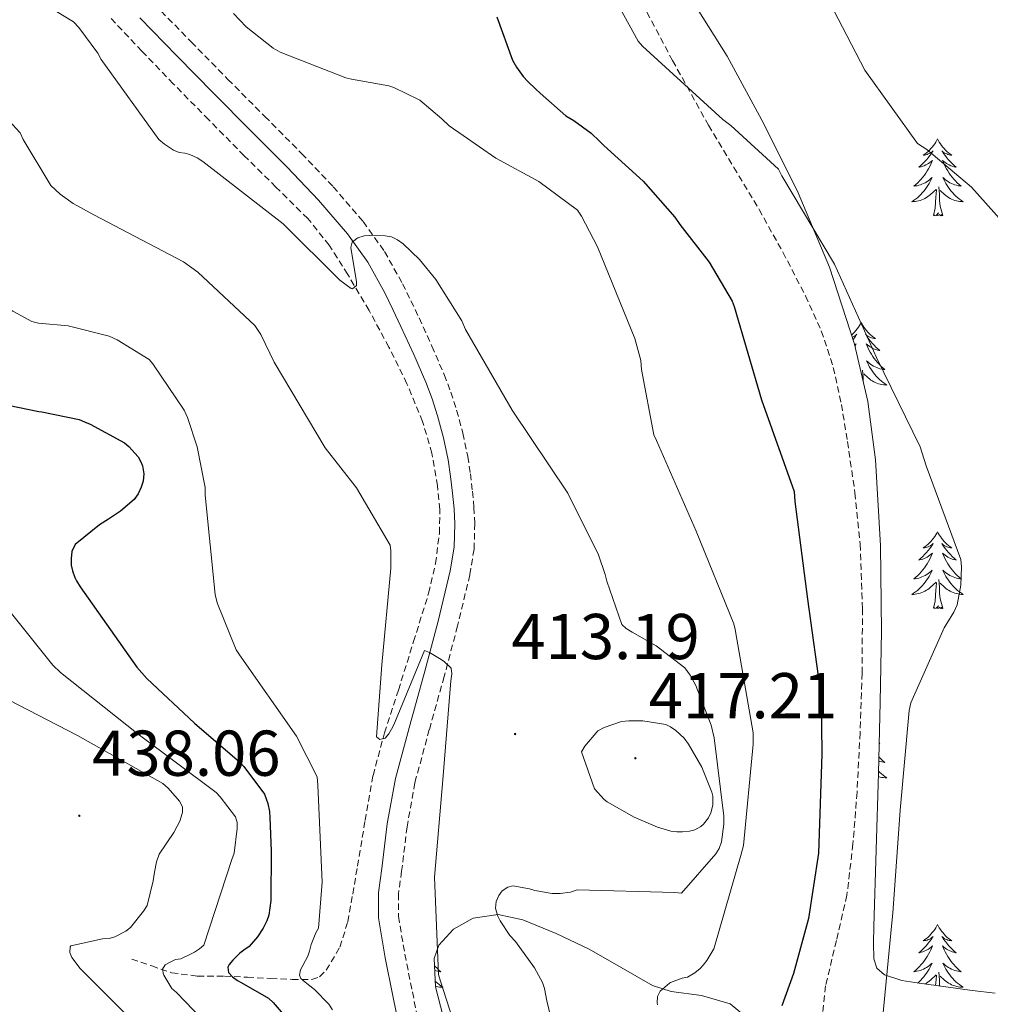
# Model space of a CAD drawing. Units: metres. Extents: x 579687 to 584176, y 4693794 to 4696816.
# Drawn here: x 582544 to 582694, y 4696097 to 4696250 of the extents above; entities that cross this region are included whole.
import ezdxf
from ezdxf.enums import TextEntityAlignment as Align

# ---------------------------------------------------------------- set-up
doc = ezdxf.new("R2010")
doc.units = ezdxf.units.M
doc.header["$MEASUREMENT"] = 0
doc.linetypes.add('TRAZOSX2', pattern=[1.5, 1, -0.5])
for name, color, linetype, lineweight in [('Carátula', 7, 'Continuous', 5), ('Level 11', 142, 'TRAZOSX2', 13), ('Level 21', 19, 'Continuous', 0), ('Level 35', 92, 'Continuous', 0), ('Level 36', 19, 'Continuous', 40), ('Level 4', 36, 'Continuous', 30), ('Level 41', 19, 'Continuous', 0), ('Level 5', 36, 'Continuous', 0), ('Level 7', 1, 'Continuous', 0)]:
    doc.layers.add(name, color=color, linetype=linetype, lineweight=lineweight)
doc.styles.add('Arial', font='ARIAL.TTF', dxfattribs={"height": 0.2})

# ---------------------------------------------------------------- blocks, each defined once
blk = doc.blocks.new('5PATER')
at = {"layer": 'Carátula', "linetype": 'Continuous', "lineweight": 5}
h = blk.add_hatch(color=250, dxfattribs=at)
edge = h.paths.add_edge_path()
edge.add_ellipse((0, 0), major_axis=(-1.33, -1.34), ratio=0.999422, start_angle=0, end_angle=360)

msp = doc.modelspace()

# ---------------------------------------------------------------- linework, layer by layer
at = {"layer": 'Level 11', "color": 142, "linetype": 'TRAZOSX2', "lineweight": 13}
msp.add_polyline3d([(582560.86, 4696104.35, 431.4), (582563.95, 4696103.29, 430.36), (582567.04, 4696102.23, 429.32), (582571.06, 4696101.7, 428.05), (582575.2, 4696101.72, 426.79), (582578.78, 4696101.53, 426.09), (582582.37, 4696101.34, 424.97), (582585.68, 4696101.21, 423.02), (582588.74, 4696101.21, 421.06), (582589.92, 4696101.6, 420.26), (582590.94, 4696102.62, 419.46), (582593.08, 4696106.2, 418.18), (582594.3, 4696110.11, 417.67), (582595.06, 4696114.42, 417.03), (582595.81, 4696118.74, 416.55), (582596.99, 4696125.8, 416.26), (582598.21, 4696132.76, 415.98), (582599.98, 4696139.37, 415.33), (582602.14, 4696145.98, 414.73), (582604.48, 4696153.48, 414.48), (582606.82, 4696160.98, 414.25), (582607.88, 4696165.57, 413.98), (582608.48, 4696170.23, 413.64), (582608.55, 4696173.93, 413.27), (582608.19, 4696177.62, 412.9), (582607.32, 4696182.64, 412.56), (582605.89, 4696187.54, 412.17), (582603.45, 4696193.41, 411.51), (582600.67, 4696199.06, 410.86), (582597.59, 4696204.75, 410.2), (582594.3, 4696210.33, 409.54), (582591.43, 4696214.83, 409.1), (582588.1, 4696218.97, 408.78), (582583.19, 4696223.84, 408.43), (582578.27, 4696228.7, 408.2), (582572.78, 4696234.26, 408.08), (582567.3, 4696239.83, 407.94), (582562.45, 4696244.86, 407.76), (582557.66, 4696249.94, 407.56)], dxfattribs=at)
at = {"layer": 'Level 21', "color": 19, "linetype": 'TRAZOSX2', "lineweight": 0}
for points in [[(582639.2, 4696253.56, 394.66), (582644.57, 4696243.42, 394.99), (582650.14, 4696233.4, 395.56), (582654.03, 4696226.88, 395.92), (582657.95, 4696220.37, 396.26), (582661.65, 4696213.75, 396.58), (582665.15, 4696207, 396.87), (582667.59, 4696201.58, 397.07), (582669.44, 4696195.93, 397.22), (582670.7, 4696190.21, 397.33), (582671.65, 4696184.44, 397.42), (582672.79, 4696176.52, 397.61), (582673.6, 4696168.57, 397.77), (582673.96, 4696158.58, 397.68), (582673.89, 4696148.6, 397.51), (582673.59, 4696139.38, 397.44), (582673.12, 4696130.17, 397.42), (582672.49, 4696122.2, 397.49), (582671.55, 4696114.26, 397.61), (582669.92, 4696107.24, 397.74), (582668.26, 4696100.22, 397.86), (582667.7, 4696095.21, 397.94)], [(582564.37, 4696252.15, 408.3), (582570.06, 4696246.32, 408.34), (582575.76, 4696240.51, 408.36), (582581.46, 4696234.78, 408.65), (582587.15, 4696229.05, 409), (582592.04, 4696223.89, 409.36), (582596.69, 4696218.49, 409.77), (582599.99, 4696213.86, 410.18), (582602.77, 4696208.89, 410.6), (582604.08, 4696206.24, 410.8), (582605.33, 4696203.58, 410.99), (582607.32, 4696199.2, 411.78), (582609.23, 4696194.81, 412.52), (582610.26, 4696192.1, 412.6), (582611.15, 4696189.31, 412.65), (582612.13, 4696185.73, 412.79), (582612.88, 4696182.14, 412.97), (582613.27, 4696179.46, 413.32), (582613.59, 4696176.76, 413.68), (582613.83, 4696174.27, 413.82), (582613.97, 4696171.77, 413.93), (582613.84, 4696167.8, 414.04), (582613.2, 4696163.83, 414.19), (582611.28, 4696155.91, 414.67), (582609.23, 4696148.09, 415.15), (582606.92, 4696139.88, 415.59), (582604.69, 4696131.64, 416.04), (582603.47, 4696124.83, 416.43), (582602.64, 4696117.95, 416.81), (582602.15, 4696114.45, 417), (582602.13, 4696110.97, 417.2), (582603.14, 4696105.11, 417.38), (582604.3, 4696099.26, 417.52), (582606.25, 4696089.67, 418.03)]]:
    msp.add_polyline3d(points, dxfattribs=at)
at = {"layer": 'Level 21', "color": 19, "linetype": 'Continuous', "lineweight": 0}
msp.add_polyline3d([(582562.14, 4696250.02, 408.3), (582567.85, 4696244.16, 408.34), (582573.56, 4696238.34, 408.36), (582579.27, 4696232.6, 408.65), (582584.94, 4696226.9, 409), (582589.75, 4696221.82, 409.36), (582594.26, 4696216.58, 409.77), (582597.38, 4696212.21, 410.18), (582600.04, 4696207.45, 410.6), (582601.3, 4696204.9, 410.8), (582602.53, 4696202.28, 410.99), (582604.5, 4696197.95, 411.78), (582606.37, 4696193.65, 412.52), (582607.35, 4696191.08, 412.6), (582608.19, 4696188.43, 412.65), (582609.13, 4696185.01, 412.79), (582609.84, 4696181.6, 412.97), (582610.21, 4696179.06, 413.32), (582610.52, 4696176.44, 413.68), (582610.75, 4696174.03, 413.82), (582610.88, 4696171.73, 413.93), (582610.76, 4696168.09, 414.04), (582610.17, 4696164.45, 414.19), (582608.28, 4696156.67, 414.67), (582606.25, 4696148.9, 415.15), (582603.95, 4696140.7, 415.59), (582601.67, 4696132.32, 416.04), (582600.41, 4696125.29, 416.43), (582599.58, 4696118.35, 416.81), (582599.06, 4696114.68, 417), (582599.04, 4696110.71, 417.2), (582600.11, 4696104.54, 417.38), (582601.28, 4696098.65, 417.52), (582603.22, 4696089.06, 418.03)], dxfattribs=at)
at = {"layer": 'Level 35', "color": 92, "linetype": 'Continuous', "lineweight": 0, "ltscale": 0.5}
for points in [[(582694.47, 4696099.08, 391.84), (582690.94, 4696099.51, 392.62), (582686.84, 4696100.04, 393.21), (582682.72, 4696100.6, 393.74), (582680.03, 4696101.03, 394.08), (582677.38, 4696101.91, 394.41), (582676.2, 4696102.96, 394.59), (582675.71, 4696104.41, 394.73), (582675.67, 4696106.89, 394.84), (582675.71, 4696109.37, 394.89), (582676.07, 4696121.26, 395.01), (582676.42, 4696133.14, 395.18), (582676.68, 4696144.12, 395.56), (582676.9, 4696155.09, 395.98), (582676.73, 4696168.36, 396.29), (582675.97, 4696181.62, 396.3), (582674.81, 4696190.63, 396.04), (582672.74, 4696199.51, 395.62), (582668.86, 4696211.42, 394.97), (582664.03, 4696222.93, 394.28), (582658.71, 4696233.64, 393.53), (582653.02, 4696244.12, 392.81), (582646.36, 4696254.72, 392.68)], [(582608.99, 4696095.67, 415.91), (582607.87, 4696100.05, 415.3), (582607.68, 4696104.44, 414.18), (582608.4, 4696106.49, 413.52), (582610.67, 4696108.98, 412.47), (582613.73, 4696110.68, 411.46), (582617.59, 4696111.27, 410.35), (582621.38, 4696110.42, 409.35), (582626.57, 4696108.29, 408.13), (582631.68, 4696105.88, 406.92), (582636.6, 4696103.06, 405.72), (582641.47, 4696100.25, 404.52), (582644.35, 4696099.31, 403.96), (582649.03, 4696098.71, 403.29), (582653.5, 4696097.43, 402.57), (582657.6, 4696094, 401.08)]]:
    msp.add_polyline3d(points, dxfattribs=at)
at = {"layer": 'Level 36', "color": 92, "linetype": 'Continuous', "lineweight": 0}
for points in [[(582685.57, 4696231.3, 0.01), (582685.46, 4696231.08, 0.01), (582685.31, 4696230.8, 0.01), (582685.14, 4696230.54, 0.01), (582684.96, 4696230.28, 0.01), (582684.76, 4696230.03, 0.01), (582684.56, 4696229.79, 0.01), (582684.34, 4696229.57, 0.01), (582684.11, 4696229.35, 0.01), (582683.87, 4696229.15, 0.01), (582683.62, 4696228.96, 0.01), (582683.36, 4696228.78, 0.01), (582683.56, 4696228.8, 0.01), (582683.76, 4696228.84, 0.01), (582683.96, 4696228.9, 0.01), (582684.15, 4696228.97, 0.01), (582684.34, 4696229.05, 0.01), (582684.52, 4696229.15, 0.01), (582684.7, 4696229.26, 0.01), (582684.9, 4696229.45, 0.01), (582684.86, 4696229.39, 0.01), (582684.63, 4696229.04, 0.01), (582684.39, 4696228.71, 0.01), (582684.13, 4696228.38, 0.01), (582683.86, 4696228.06, 0.01), (582683.58, 4696227.76, 0.01), (582683.29, 4696227.47, 0.01), (582682.99, 4696227.18, 0.01), (582682.68, 4696226.91, 0.01), (582682.8, 4696226.93, 0.01), (582683.04, 4696226.99, 0.01), (582683.29, 4696227.07, 0.01), (582683.52, 4696227.15, 0.01), (582683.75, 4696227.26, 0.01), (582683.98, 4696227.37, 0.01), (582684.19, 4696227.51, 0.01), (582684.4, 4696227.65, 0.01), (582684.6, 4696227.81, 0.01), (582684.78, 4696227.98, 0.01), (582684.7, 4696227.75, 0.01), (582684.54, 4696227.39, 0.01), (582684.37, 4696227.04, 0.01), (582684.18, 4696226.69, 0.01), (582683.98, 4696226.35, 0.01), (582683.77, 4696226.02, 0.01), (582683.54, 4696225.7, 0.01), (582683.31, 4696225.39, 0.01), (582683.06, 4696225.09, 0.01), (582682.79, 4696224.79, 0.01), (582682.52, 4696224.51, 0.01), (582682.23, 4696224.24, 0.01), (582681.93, 4696223.98, 0.01), (582682.13, 4696224.01, 0.01), (582682.4, 4696224.06, 0.01), (582682.66, 4696224.12, 0.01), (582682.92, 4696224.2, 0.01), (582683.17, 4696224.29, 0.01), (582683.42, 4696224.4, 0.01), (582683.66, 4696224.52, 0.01), (582683.9, 4696224.66, 0.01), (582684.12, 4696224.81, 0.01), (582684.34, 4696224.97, 0.01), (582684.54, 4696225.15, 0.01), (582684.74, 4696225.34, 0.01), (582684.6, 4696225.01, 0.01)], [(582685.57, 4696231.3, 0.01), (582685.68, 4696231.08, 0.01), (582685.84, 4696230.8, 0.01), (582686.01, 4696230.54, 0.01), (582686.19, 4696230.28, 0.01), (582686.38, 4696230.03, 0.01), (582686.59, 4696229.79, 0.01), (582686.81, 4696229.57, 0.01), (582687.04, 4696229.35, 0.01), (582687.28, 4696229.15, 0.01), (582687.53, 4696228.96, 0.01), (582687.79, 4696228.78, 0.01), (582687.59, 4696228.8, 0.01), (582687.39, 4696228.84, 0.01), (582687.19, 4696228.9, 0.01), (582686.99, 4696228.97, 0.01), (582686.8, 4696229.05, 0.01), (582686.62, 4696229.15, 0.01), (582686.45, 4696229.26, 0.01), (582686.24, 4696229.45, 0.01), (582686.29, 4696229.39, 0.01), (582686.52, 4696229.04, 0.01), (582686.76, 4696228.71, 0.01), (582687.02, 4696228.38, 0.01), (582687.28, 4696228.06, 0.01), (582687.56, 4696227.76, 0.01), (582687.86, 4696227.47, 0.01), (582688.16, 4696227.18, 0.01), (582688.47, 4696226.91, 0.01), (582688.35, 4696226.93, 0.01), (582688.1, 4696226.99, 0.01), (582687.86, 4696227.07, 0.01), (582687.62, 4696227.15, 0.01), (582687.39, 4696227.26, 0.01), (582687.17, 4696227.37, 0.01), (582686.95, 4696227.51, 0.01), (582686.75, 4696227.65, 0.01), (582686.55, 4696227.81, 0.01), (582686.36, 4696227.98, 0.01), (582686.45, 4696227.75, 0.01), (582686.61, 4696227.39, 0.01), (582686.78, 4696227.04, 0.01), (582686.96, 4696226.69, 0.01), (582687.16, 4696226.35, 0.01), (582687.37, 4696226.02, 0.01), (582687.6, 4696225.7, 0.01), (582687.84, 4696225.39, 0.01), (582688.09, 4696225.09, 0.01), (582688.36, 4696224.79, 0.01), (582688.63, 4696224.51, 0.01), (582688.92, 4696224.24, 0.01), (582689.21, 4696223.98, 0.01), (582689.02, 4696224.01, 0.01), (582688.75, 4696224.06, 0.01), (582688.49, 4696224.12, 0.01), (582688.23, 4696224.2, 0.01), (582687.97, 4696224.29, 0.01), (582687.73, 4696224.4, 0.01), (582687.48, 4696224.52, 0.01), (582687.25, 4696224.66, 0.01), (582687.03, 4696224.81, 0.01), (582686.81, 4696224.97, 0.01), (582686.6, 4696225.15, 0.01), (582686.41, 4696225.34, 0.01), (582686.55, 4696225.01, 0.01)], [(582684.6, 4696225.01, 0.01), (582684.44, 4696224.69, 0.01), (582684.27, 4696224.38, 0.01), (582684.09, 4696224.07, 0.01), (582683.89, 4696223.77, 0.01), (582683.68, 4696223.49, 0.01), (582683.46, 4696223.21, 0.01), (582683.22, 4696222.94, 0.01), (582682.98, 4696222.68, 0.01), (582682.72, 4696222.44, 0.01), (582682.45, 4696222.2, 0.01), (582682.17, 4696221.98, 0.01), (582681.88, 4696221.77, 0.01), (582681.59, 4696221.58, 0.01), (582681.86, 4696221.59, 0.01), (582682.12, 4696221.62, 0.01), (582682.38, 4696221.66, 0.01), (582682.64, 4696221.71, 0.01), (582682.9, 4696221.79, 0.01), (582683.15, 4696221.87, 0.01), (582683.39, 4696221.98, 0.01), (582683.63, 4696222.09, 0.01), (582683.86, 4696222.22, 0.01), (582684.08, 4696222.37, 0.01), (582684.29, 4696222.53, 0.01), (582684.5, 4696222.7, 0.01), (582685.34, 4696223.49, 0.01)], [(582686.55, 4696225.01, 0.01), (582686.7, 4696224.69, 0.01), (582686.87, 4696224.38, 0.01), (582687.06, 4696224.07, 0.01), (582687.25, 4696223.77, 0.01), (582687.46, 4696223.49, 0.01), (582687.69, 4696223.21, 0.01), (582687.92, 4696222.94, 0.01), (582688.17, 4696222.68, 0.01), (582688.43, 4696222.44, 0.01), (582688.7, 4696222.2, 0.01), (582688.97, 4696221.98, 0.01), (582689.26, 4696221.77, 0.01), (582689.55, 4696221.58, 0.01), (582689.29, 4696221.59, 0.01), (582689.02, 4696221.62, 0.01), (582688.76, 4696221.66, 0.01), (582688.5, 4696221.71, 0.01), (582688.25, 4696221.79, 0.01), (582688, 4696221.87, 0.01), (582687.76, 4696221.98, 0.01), (582687.52, 4696222.09, 0.01), (582687.29, 4696222.22, 0.01), (582687.06, 4696222.37, 0.01), (582686.85, 4696222.53, 0.01), (582686.65, 4696222.7, 0.01), (582685.99, 4696223.32, 0.01)], [(582684.95, 4696219.45, 0.01), (582685.2, 4696220.56, 0.01), (582685.31, 4696222.31, 0.01), (582685.36, 4696222.74, 0.01), (582685.42, 4696223.46, 0.01)], [(582686.42, 4696219.45, 0.01), (582686, 4696220.89, 0.01), (582685.9, 4696221.79, 0.01), (582685.86, 4696222.74, 0.01), (582685.76, 4696223.9, 0.01)], [(582686.42, 4696219.45, 0.01), (582686.25, 4696219.38, 0.01), (582686.23, 4696219.62, 0.01), (582686.04, 4696219.39, 0.01), (582685.92, 4696219.6, 0.01), (582685.8, 4696219.49, 0.01), (582685.53, 4696219.44, 0.01), (582685.72, 4696219.83, 0.01), (582685.34, 4696219.45, 0.01), (582685.15, 4696219.39, 0.01), (582685.11, 4696219.56, 0.01), (582684.95, 4696219.45, 0.01)], [(582673.76, 4696202.91, 0.01), (582673.64, 4696202.69, 0.01), (582673.49, 4696202.42, 0.01), (582673.32, 4696202.15, 0.01), (582673.14, 4696201.89, 0.01), (582672.95, 4696201.65, 0.01), (582672.74, 4696201.41, 0.01), (582672.52, 4696201.18, 0.01), (582672.29, 4696200.97, 0.01), (582672.27, 4696200.95, 0.01)], [(582673.76, 4696202.91, 0.01), (582673.87, 4696202.69, 0.01), (582674.02, 4696202.42, 0.01), (582674.19, 4696202.15, 0.01), (582674.37, 4696201.89, 0.01), (582674.57, 4696201.65, 0.01), (582674.77, 4696201.41, 0.01), (582674.99, 4696201.18, 0.01), (582675.22, 4696200.97, 0.01), (582675.46, 4696200.76, 0.01), (582675.71, 4696200.57, 0.01), (582675.97, 4696200.39, 0.01), (582675.77, 4696200.42, 0.01), (582675.57, 4696200.46, 0.01), (582675.37, 4696200.51, 0.01), (582675.18, 4696200.58, 0.01), (582674.99, 4696200.67, 0.01), (582674.81, 4696200.76, 0.01), (582674.63, 4696200.88, 0.01), (582674.43, 4696201.07, 0.01), (582674.47, 4696201, 0.01), (582674.7, 4696200.66, 0.01), (582674.94, 4696200.32, 0.01), (582675.2, 4696199.99, 0.01), (582675.47, 4696199.68, 0.01), (582675.75, 4696199.37, 0.01), (582676.04, 4696199.08, 0.01), (582676.34, 4696198.8, 0.01), (582676.65, 4696198.53, 0.01), (582676.53, 4696198.55, 0.01), (582676.28, 4696198.61, 0.01), (582676.04, 4696198.68, 0.01), (582675.81, 4696198.77, 0.01), (582675.58, 4696198.87, 0.01), (582675.35, 4696198.99, 0.01), (582675.14, 4696199.12, 0.01), (582674.93, 4696199.27, 0.01), (582674.73, 4696199.42, 0.01), (582674.54, 4696199.59, 0.01), (582674.63, 4696199.37, 0.01), (582674.79, 4696199.01, 0.01), (582674.96, 4696198.65, 0.01), (582675.14, 4696198.31, 0.01), (582675.34, 4696197.97, 0.01), (582675.56, 4696197.64, 0.01), (582675.78, 4696197.31, 0.01), (582676.02, 4696197, 0.01), (582676.27, 4696196.7, 0.01), (582676.54, 4696196.41, 0.01), (582676.81, 4696196.13, 0.01), (582677.1, 4696195.86, 0.01), (582677.4, 4696195.6, 0.01), (582677.2, 4696195.62, 0.01), (582676.93, 4696195.67, 0.01), (582676.67, 4696195.73, 0.01), (582676.41, 4696195.81, 0.01), (582676.16, 4696195.91, 0.01), (582675.91, 4696196.01, 0.01), (582675.67, 4696196.14, 0.01), (582675.43, 4696196.28, 0.01), (582675.21, 4696196.43, 0.01), (582674.99, 4696196.59, 0.01), (582674.79, 4696196.77, 0.01), (582674.59, 4696196.95, 0.01), (582674.73, 4696196.63, 0.01)], [(582672.38, 4696200.6, 0.01), (582672.52, 4696200.67, 0.01), (582672.7, 4696200.76, 0.01), (582672.88, 4696200.88, 0.01), (582673.08, 4696201.07, 0.01), (582673.04, 4696201, 0.01), (582672.81, 4696200.66, 0.01), (582672.57, 4696200.32, 0.01), (582672.5, 4696200.23, 0.01)], [(582672.76, 4696199.41, 0.01), (582672.78, 4696199.42, 0.01), (582672.97, 4696199.59, 0.01), (582672.88, 4696199.37, 0.01), (582672.81, 4696199.21, 0.01)], [(582674.73, 4696196.63, 0.01), (582674.89, 4696196.31, 0.01), (582675.06, 4696195.99, 0.01), (582675.24, 4696195.69, 0.01), (582675.44, 4696195.39, 0.01), (582675.65, 4696195.1, 0.01), (582675.87, 4696194.82, 0.01), (582676.1, 4696194.56, 0.01), (582676.35, 4696194.3, 0.01), (582676.61, 4696194.05, 0.01), (582676.88, 4696193.82, 0.01), (582677.16, 4696193.6, 0.01), (582677.45, 4696193.39, 0.01), (582677.74, 4696193.2, 0.01), (582677.47, 4696193.21, 0.01), (582677.21, 4696193.23, 0.01), (582676.95, 4696193.27, 0.01), (582676.69, 4696193.33, 0.01), (582676.43, 4696193.4, 0.01), (582676.18, 4696193.49, 0.01), (582675.94, 4696193.59, 0.01), (582675.7, 4696193.71, 0.01), (582675.47, 4696193.84, 0.01), (582675.25, 4696193.98, 0.01), (582675.04, 4696194.14, 0.01), (582674.83, 4696194.31, 0.01), (582674.17, 4696194.93, 0.01)], [(582674.07, 4696193.82, 0.01), (582674.04, 4696194.35, 0.01), (582673.94, 4696195.52, 0.01)], [(582685.57, 4696170.5, 0.01), (582685.46, 4696170.28, 0.01), (582685.31, 4696170.01, 0.01), (582685.14, 4696169.74, 0.01), (582684.96, 4696169.48, 0.01), (582684.76, 4696169.23, 0.01), (582684.56, 4696169, 0.01), (582684.34, 4696168.77, 0.01), (582684.11, 4696168.55, 0.01), (582683.87, 4696168.35, 0.01), (582683.62, 4696168.16, 0.01), (582683.36, 4696167.98, 0.01), (582683.56, 4696168.01, 0.01), (582683.76, 4696168.04, 0.01), (582683.96, 4696168.1, 0.01), (582684.15, 4696168.17, 0.01), (582684.34, 4696168.25, 0.01), (582684.52, 4696168.35, 0.01), (582684.7, 4696168.46, 0.01), (582684.9, 4696168.65, 0.01), (582684.86, 4696168.59, 0.01), (582684.63, 4696168.24, 0.01), (582684.39, 4696167.91, 0.01), (582684.13, 4696167.58, 0.01), (582683.86, 4696167.27, 0.01), (582683.58, 4696166.96, 0.01), (582683.29, 4696166.67, 0.01), (582682.99, 4696166.38, 0.01), (582682.68, 4696166.11, 0.01), (582682.8, 4696166.14, 0.01), (582683.04, 4696166.19, 0.01), (582683.29, 4696166.27, 0.01), (582683.52, 4696166.35, 0.01), (582683.75, 4696166.46, 0.01), (582683.98, 4696166.58, 0.01), (582684.19, 4696166.71, 0.01), (582684.4, 4696166.85, 0.01), (582684.6, 4696167.01, 0.01), (582684.78, 4696167.18, 0.01), (582684.7, 4696166.96, 0.01), (582684.54, 4696166.6, 0.01), (582684.37, 4696166.24, 0.01), (582684.18, 4696165.89, 0.01), (582683.98, 4696165.55, 0.01), (582683.77, 4696165.22, 0.01), (582683.54, 4696164.9, 0.01), (582683.31, 4696164.59, 0.01), (582683.06, 4696164.29, 0.01), (582682.79, 4696163.99, 0.01), (582682.52, 4696163.71, 0.01), (582682.23, 4696163.44, 0.01), (582681.93, 4696163.19, 0.01), (582682.13, 4696163.21, 0.01), (582682.39, 4696163.26, 0.01), (582682.66, 4696163.32, 0.01), (582682.92, 4696163.4, 0.01), (582683.17, 4696163.49, 0.01), (582683.42, 4696163.6, 0.01), (582683.66, 4696163.73, 0.01), (582683.9, 4696163.86, 0.01), (582684.12, 4696164.01, 0.01), (582684.34, 4696164.18, 0.01), (582684.54, 4696164.35, 0.01), (582684.74, 4696164.54, 0.01), (582684.6, 4696164.21, 0.01)], [(582685.57, 4696170.5, 0.01), (582685.68, 4696170.28, 0.01), (582685.84, 4696170.01, 0.01), (582686.01, 4696169.74, 0.01), (582686.19, 4696169.48, 0.01), (582686.38, 4696169.23, 0.01), (582686.59, 4696169, 0.01), (582686.81, 4696168.77, 0.01), (582687.04, 4696168.55, 0.01), (582687.28, 4696168.35, 0.01), (582687.53, 4696168.16, 0.01), (582687.79, 4696167.98, 0.01), (582687.59, 4696168.01, 0.01), (582687.39, 4696168.04, 0.01), (582687.19, 4696168.1, 0.01), (582686.99, 4696168.17, 0.01), (582686.8, 4696168.25, 0.01), (582686.62, 4696168.35, 0.01), (582686.45, 4696168.46, 0.01), (582686.24, 4696168.65, 0.01), (582686.29, 4696168.59, 0.01), (582686.52, 4696168.24, 0.01), (582686.76, 4696167.91, 0.01), (582687.02, 4696167.58, 0.01), (582687.28, 4696167.27, 0.01), (582687.56, 4696166.96, 0.01), (582687.86, 4696166.67, 0.01), (582688.16, 4696166.38, 0.01), (582688.47, 4696166.11, 0.01), (582688.35, 4696166.14, 0.01), (582688.1, 4696166.19, 0.01), (582687.86, 4696166.27, 0.01), (582687.62, 4696166.35, 0.01), (582687.39, 4696166.46, 0.01), (582687.17, 4696166.58, 0.01), (582686.95, 4696166.71, 0.01), (582686.75, 4696166.85, 0.01), (582686.55, 4696167.01, 0.01), (582686.36, 4696167.18, 0.01), (582686.45, 4696166.96, 0.01), (582686.61, 4696166.6, 0.01), (582686.78, 4696166.24, 0.01), (582686.96, 4696165.89, 0.01), (582687.16, 4696165.55, 0.01), (582687.37, 4696165.22, 0.01), (582687.6, 4696164.9, 0.01), (582687.84, 4696164.59, 0.01), (582688.09, 4696164.29, 0.01), (582688.36, 4696163.99, 0.01), (582688.63, 4696163.71, 0.01), (582688.92, 4696163.44, 0.01), (582689.21, 4696163.19, 0.01), (582689.02, 4696163.21, 0.01), (582688.75, 4696163.26, 0.01), (582688.49, 4696163.32, 0.01), (582688.23, 4696163.4, 0.01), (582687.97, 4696163.49, 0.01), (582687.72, 4696163.6, 0.01), (582687.48, 4696163.73, 0.01), (582687.25, 4696163.86, 0.01), (582687.03, 4696164.01, 0.01), (582686.81, 4696164.18, 0.01), (582686.6, 4696164.35, 0.01), (582686.41, 4696164.54, 0.01), (582686.55, 4696164.21, 0.01)], [(582684.6, 4696164.21, 0.01), (582684.44, 4696163.89, 0.01), (582684.27, 4696163.58, 0.01), (582684.09, 4696163.27, 0.01), (582683.89, 4696162.98, 0.01), (582683.68, 4696162.69, 0.01), (582683.46, 4696162.41, 0.01), (582683.22, 4696162.14, 0.01), (582682.98, 4696161.89, 0.01), (582682.72, 4696161.64, 0.01), (582682.45, 4696161.41, 0.01), (582682.17, 4696161.18, 0.01), (582681.88, 4696160.97, 0.01), (582681.59, 4696160.78, 0.01), (582681.86, 4696160.79, 0.01), (582682.12, 4696160.82, 0.01), (582682.38, 4696160.86, 0.01), (582682.64, 4696160.92, 0.01), (582682.9, 4696160.99, 0.01), (582683.15, 4696161.07, 0.01), (582683.39, 4696161.18, 0.01), (582683.63, 4696161.29, 0.01), (582683.86, 4696161.43, 0.01), (582684.08, 4696161.57, 0.01), (582684.29, 4696161.73, 0.01), (582684.5, 4696161.9, 0.01), (582685.34, 4696162.7, 0.01)], [(582686.42, 4696158.65, 0.01), (582685.99, 4696160.09, 0.01), (582685.9, 4696160.99, 0.01), (582685.86, 4696161.94, 0.01), (582685.76, 4696163.11, 0.01)], [(582686.55, 4696164.21, 0.01), (582686.7, 4696163.89, 0.01), (582686.87, 4696163.58, 0.01), (582687.06, 4696163.27, 0.01), (582687.25, 4696162.98, 0.01), (582687.46, 4696162.69, 0.01), (582687.69, 4696162.41, 0.01), (582687.92, 4696162.14, 0.01), (582688.17, 4696161.89, 0.01), (582688.42, 4696161.64, 0.01), (582688.69, 4696161.41, 0.01), (582688.97, 4696161.18, 0.01), (582689.26, 4696160.97, 0.01), (582689.55, 4696160.78, 0.01), (582689.29, 4696160.79, 0.01), (582689.02, 4696160.82, 0.01), (582688.76, 4696160.86, 0.01), (582688.5, 4696160.92, 0.01), (582688.25, 4696160.99, 0.01), (582688, 4696161.07, 0.01), (582687.75, 4696161.18, 0.01), (582687.52, 4696161.29, 0.01), (582687.29, 4696161.43, 0.01), (582687.06, 4696161.57, 0.01), (582686.85, 4696161.73, 0.01), (582686.65, 4696161.9, 0.01), (582685.99, 4696162.52, 0.01)], [(582684.95, 4696158.65, 0.01), (582685.2, 4696159.77, 0.01), (582685.31, 4696161.51, 0.01), (582685.36, 4696161.94, 0.01), (582685.42, 4696162.66, 0.01)], [(582686.42, 4696158.65, 0.01), (582686.25, 4696158.58, 0.01), (582686.23, 4696158.82, 0.01), (582686.04, 4696158.6, 0.01), (582685.92, 4696158.8, 0.01), (582685.8, 4696158.69, 0.01), (582685.53, 4696158.64, 0.01), (582685.72, 4696159.03, 0.01), (582685.34, 4696158.65, 0.01), (582685.15, 4696158.6, 0.01), (582685.11, 4696158.76, 0.01), (582684.95, 4696158.65, 0.01)], [(582676.53, 4696137.84, 0.01), (582676.65, 4696137.73, 0.01), (582676.53, 4696137.75, 0.01), (582676.52, 4696137.75, 0.01)], [(582676.48, 4696135.68, 0.01), (582676.54, 4696135.61, 0.01), (582676.81, 4696135.33, 0.01), (582677.1, 4696135.06, 0.01), (582677.4, 4696134.8, 0.01), (582677.2, 4696134.83, 0.01), (582676.93, 4696134.87, 0.01), (582676.67, 4696134.94, 0.01), (582676.46, 4696135, 0.01)], [(582676.42, 4696133.43, 0.01), (582676.61, 4696133.26, 0.01), (582676.88, 4696133.02, 0.01), (582677.16, 4696132.8, 0.01), (582677.44, 4696132.59, 0.01), (582677.74, 4696132.4, 0.01), (582677.47, 4696132.41, 0.01), (582677.21, 4696132.43, 0.01), (582676.94, 4696132.47, 0.01), (582676.69, 4696132.53, 0.01), (582676.43, 4696132.6, 0.01), (582676.4, 4696132.61, 0.01)], [(582685.57, 4696109.7, 0.01), (582685.46, 4696109.48, 0.01), (582685.31, 4696109.21, 0.01), (582685.14, 4696108.94, 0.01), (582684.96, 4696108.69, 0.01), (582684.76, 4696108.44, 0.01), (582684.56, 4696108.2, 0.01), (582684.34, 4696107.97, 0.01), (582684.11, 4696107.76, 0.01), (582683.87, 4696107.55, 0.01), (582683.62, 4696107.36, 0.01), (582683.36, 4696107.19, 0.01), (582683.55, 4696107.21, 0.01), (582683.76, 4696107.25, 0.01), (582683.96, 4696107.3, 0.01), (582684.15, 4696107.37, 0.01), (582684.34, 4696107.45, 0.01), (582684.52, 4696107.55, 0.01), (582684.7, 4696107.67, 0.01), (582684.9, 4696107.86, 0.01), (582684.86, 4696107.79, 0.01), (582684.63, 4696107.45, 0.01), (582684.39, 4696107.11, 0.01), (582684.13, 4696106.79, 0.01), (582683.86, 4696106.47, 0.01), (582683.58, 4696106.16, 0.01), (582683.29, 4696105.87, 0.01), (582682.99, 4696105.59, 0.01), (582682.67, 4696105.32, 0.01), (582682.8, 4696105.34, 0.01), (582683.04, 4696105.4, 0.01), (582683.29, 4696105.47, 0.01), (582683.52, 4696105.56, 0.01), (582683.75, 4696105.66, 0.01), (582683.98, 4696105.78, 0.01), (582684.19, 4696105.91, 0.01), (582684.4, 4696106.05, 0.01)], [(582685.57, 4696109.7, 0.01), (582685.68, 4696109.48, 0.01), (582685.84, 4696109.21, 0.01), (582686.01, 4696108.94, 0.01), (582686.19, 4696108.69, 0.01), (582686.38, 4696108.44, 0.01), (582686.59, 4696108.2, 0.01), (582686.81, 4696107.97, 0.01), (582687.04, 4696107.76, 0.01), (582687.28, 4696107.55, 0.01), (582687.53, 4696107.36, 0.01), (582687.79, 4696107.19, 0.01), (582687.59, 4696107.21, 0.01), (582687.39, 4696107.25, 0.01), (582687.19, 4696107.3, 0.01), (582686.99, 4696107.37, 0.01), (582686.8, 4696107.45, 0.01), (582686.62, 4696107.55, 0.01), (582686.45, 4696107.67, 0.01), (582686.24, 4696107.86, 0.01), (582686.28, 4696107.79, 0.01), (582686.52, 4696107.45, 0.01), (582686.76, 4696107.11, 0.01), (582687.01, 4696106.79, 0.01), (582687.28, 4696106.47, 0.01), (582687.56, 4696106.16, 0.01), (582687.85, 4696105.87, 0.01), (582688.16, 4696105.59, 0.01), (582688.47, 4696105.32, 0.01), (582688.35, 4696105.34, 0.01), (582688.1, 4696105.4, 0.01), (582687.86, 4696105.47, 0.01), (582687.62, 4696105.56, 0.01), (582687.39, 4696105.66, 0.01), (582687.17, 4696105.78, 0.01), (582686.95, 4696105.91, 0.01), (582686.74, 4696106.05, 0.01), (582686.55, 4696106.21, 0.01), (582686.36, 4696106.38, 0.01), (582686.45, 4696106.16, 0.01), (582686.6, 4696105.8, 0.01), (582686.78, 4696105.45, 0.01), (582686.96, 4696105.1, 0.01), (582687.16, 4696104.76, 0.01), (582687.37, 4696104.43, 0.01), (582687.6, 4696104.11, 0.01), (582687.84, 4696103.79, 0.01), (582688.09, 4696103.49, 0.01), (582688.35, 4696103.2, 0.01), (582688.63, 4696102.92, 0.01), (582688.92, 4696102.65, 0.01), (582689.21, 4696102.39, 0.01), (582689.02, 4696102.41, 0.01), (582688.75, 4696102.46, 0.01), (582688.49, 4696102.52, 0.01), (582688.23, 4696102.6, 0.01), (582687.97, 4696102.7, 0.01), (582687.72, 4696102.81, 0.01), (582687.48, 4696102.93, 0.01), (582687.25, 4696103.07, 0.01), (582687.02, 4696103.22, 0.01), (582686.81, 4696103.38, 0.01), (582686.6, 4696103.56, 0.01), (582686.41, 4696103.74, 0.01), (582686.55, 4696103.42, 0.01)], [(582684.4, 4696106.05, 0.01), (582684.6, 4696106.21, 0.01), (582684.78, 4696106.38, 0.01), (582684.7, 4696106.16, 0.01), (582684.54, 4696105.8, 0.01), (582684.37, 4696105.45, 0.01), (582684.18, 4696105.1, 0.01), (582683.98, 4696104.76, 0.01), (582683.77, 4696104.43, 0.01), (582683.54, 4696104.11, 0.01), (582683.3, 4696103.79, 0.01), (582683.05, 4696103.49, 0.01), (582682.79, 4696103.2, 0.01), (582682.52, 4696102.92, 0.01), (582682.23, 4696102.65, 0.01), (582681.93, 4696102.39, 0.01), (582682.13, 4696102.41, 0.01), (582682.39, 4696102.46, 0.01), (582682.66, 4696102.52, 0.01), (582682.92, 4696102.6, 0.01), (582683.17, 4696102.7, 0.01), (582683.42, 4696102.81, 0.01), (582683.66, 4696102.93, 0.01), (582683.89, 4696103.07, 0.01), (582684.12, 4696103.22, 0.01), (582684.34, 4696103.38, 0.01), (582684.54, 4696103.56, 0.01), (582684.74, 4696103.74, 0.01), (582684.6, 4696103.42, 0.01), (582684.44, 4696103.1, 0.01), (582684.27, 4696102.78, 0.01), (582684.09, 4696102.48, 0.01), (582683.89, 4696102.18, 0.01), (582683.68, 4696101.89, 0.01), (582683.46, 4696101.61, 0.01), (582683.22, 4696101.35, 0.01), (582682.98, 4696101.09, 0.01), (582682.72, 4696100.84, 0.01), (582682.48, 4696100.64, 0.01)], [(582607.73, 4696103.33, 0.01), (582607.85, 4696103.2, 0.01), (582608.12, 4696102.92, 0.01), (582608.41, 4696102.65, 0.01), (582608.71, 4696102.39, 0.01), (582608.51, 4696102.41, 0.01), (582608.24, 4696102.46, 0.01), (582607.98, 4696102.52, 0.01), (582607.76, 4696102.59, 0.01)], [(582685.9, 4696100.17, 0.01), (582685.9, 4696100.19, 0.01), (582685.86, 4696101.14, 0.01), (582685.76, 4696102.31, 0.01)], [(582686.55, 4696103.42, 0.01), (582686.7, 4696103.1, 0.01), (582686.87, 4696102.78, 0.01), (582687.06, 4696102.48, 0.01), (582687.25, 4696102.18, 0.01), (582687.46, 4696101.89, 0.01), (582687.69, 4696101.61, 0.01), (582687.92, 4696101.35, 0.01), (582688.17, 4696101.09, 0.01), (582688.42, 4696100.84, 0.01), (582688.69, 4696100.61, 0.01), (582688.97, 4696100.39, 0.01), (582689.26, 4696100.18, 0.01), (582689.55, 4696099.99, 0.01), (582689.29, 4696100, 0.01), (582689.02, 4696100.02, 0.01), (582688.76, 4696100.06, 0.01), (582688.5, 4696100.12, 0.01), (582688.25, 4696100.19, 0.01), (582688, 4696100.28, 0.01), (582687.75, 4696100.38, 0.01), (582687.52, 4696100.5, 0.01), (582687.29, 4696100.63, 0.01), (582687.06, 4696100.77, 0.01), (582686.85, 4696100.93, 0.01), (582686.65, 4696101.1, 0.01), (582685.99, 4696101.72, 0.01)], [(582607.83, 4696100.93, 0.01), (582607.92, 4696100.84, 0.01), (582608.19, 4696100.61, 0.01), (582608.47, 4696100.39, 0.01), (582608.76, 4696100.18, 0.01), (582609.05, 4696099.99, 0.01), (582608.78, 4696100, 0.01), (582608.52, 4696100.02, 0.01), (582608.26, 4696100.06, 0.01), (582608, 4696100.12, 0.01), (582607.86, 4696100.16, 0.01)], [(582683.6, 4696100.48, 0.01), (582683.63, 4696100.5, 0.01), (582683.86, 4696100.63, 0.01), (582684.08, 4696100.77, 0.01), (582684.29, 4696100.93, 0.01), (582684.5, 4696101.1, 0.01), (582685.34, 4696101.9, 0.01)], [(582685.28, 4696100.25, 0.01), (582685.31, 4696100.71, 0.01), (582685.36, 4696101.14, 0.01), (582685.42, 4696101.87, 0.01)]]:
    msp.add_polyline3d(points, dxfattribs=at)
at = {"layer": 'Level 4', "color": 36, "linetype": 'Continuous', "lineweight": 30}
for points in [[(582617.39, 4696250.19, 400.01), (582619.8, 4696243.51, 400.01), (582620.39, 4696242.42, 400.01), (582621.45, 4696240.95, 400.01), (582622.17, 4696240.18, 400.01), (582623.41, 4696239.02, 400.01), (582624.06, 4696238.39, 400.01), (582628.06, 4696234.85, 400.01), (582629.31, 4696234.16, 400.01), (582631.97, 4696232.2, 400.01), (582633.26, 4696230.94, 400.01), (582633.91, 4696230.29, 400.01), (582640.02, 4696224.77, 400.01), (582644.94, 4696219.16, 400.01), (582645.67, 4696218.06, 400.01), (582650.21, 4696212.24, 400.01), (582653.77, 4696206.16, 400.01), (582654.09, 4696205.37, 400.01), (582658.32, 4696190.9, 400.01), (582663.37, 4696176.71, 400.01), (582663.47, 4696175.17, 400.01), (582665.47, 4696160.08, 400.01), (582667.55, 4696144.8, 400.01), (582667.66, 4696136.08, 400.01), (582667.17, 4696120.76, 400.01), (582665.59, 4696110.62, 400.01), (582663.26, 4696102.12, 400.01), (582661.5, 4696097.11, 400.01)], [(582538.7, 4696190.68, 425.01), (582546.5, 4696189.08, 425.01), (582546.94, 4696189.05, 425.01), (582552.72, 4696187.86, 425.01), (582553.58, 4696187.52, 425.01), (582554.42, 4696187.16, 425.01), (582559.77, 4696184.27, 425.01), (582560.43, 4696183.69, 425.01), (582561.85, 4696182.09, 425.01), (582562.26, 4696181.31, 425.01), (582562.53, 4696180.67, 425.01), (582562.75, 4696179.47, 425.01), (582562.63, 4696178.34, 425.01), (582562.32, 4696177.37, 425.01), (582561.84, 4696176.35, 425.01), (582561.35, 4696175.63, 425.01), (582561.23, 4696175.5, 425.01), (582559.14, 4696173.68, 425.01), (582557.26, 4696172.42, 425.01), (582555.89, 4696171.54, 425.01), (582552.13, 4696168.53, 425.01), (582551.59, 4696167.44, 425.01), (582551.48, 4696166.34, 425.01), (582551.51, 4696165.34, 425.01), (582551.7, 4696164.42, 425.01), (582552.08, 4696163.4, 425.01), (582552.31, 4696162.88, 425.01), (582552.9, 4696161.97, 425.01), (582561.66, 4696149.55, 425.01), (582563.18, 4696147.8, 425.01), (582570.58, 4696140.85, 425.01), (582577.55, 4696134.86, 425.01), (582578.22, 4696134.14, 425.01), (582581.42, 4696129.86, 425.01), (582581.93, 4696128.43, 425.01), (582582.2, 4696127.17, 425.01), (582582.22, 4696126.27, 425.01), (582582.44, 4696121.07, 425.01), (582582.41, 4696113.4, 425.01), (582582.1, 4696111.14, 425.01), (582581.78, 4696110.25, 425.01), (582581.19, 4696109.12, 425.01), (582580.31, 4696107.81, 425.01), (582579.02, 4696106.32, 425.01), (582578.22, 4696105.71, 425.01), (582577.62, 4696105.27, 425.01), (582576.53, 4696104.2, 425.01), (582575.97, 4696103.49, 425.01), (582575.75, 4696103.11, 425.01), (582575.83, 4696102.26, 425.01), (582576.46, 4696101.58, 425.01), (582577.24, 4696101.03, 425.01), (582577.8, 4696100.71, 425.01), (582582.02, 4696098.28, 425.01), (582582.74, 4696097.64, 425.01), (582584.32, 4696095.8, 425.01)]]:
    msp.add_polyline3d(points, dxfattribs=at)
at = {"layer": 'Level 5', "color": 36, "linetype": 'Continuous', "lineweight": 0}
for points in [[(582505.8, 4696259.72, 420.01), (582512.82, 4696245.43, 420.01), (582518.76, 4696236.39, 420.01), (582519.83, 4696235.18, 420.01), (582529.26, 4696223.07, 420.01), (582530.31, 4696221.29, 420.01), (582539.11, 4696208.06, 420.01), (582541.56, 4696205.28, 420.01), (582542.44, 4696204.64, 420.01), (582545.38, 4696203.04, 420.01), (582546.43, 4696202.8, 420.01), (582551.05, 4696202.34, 420.01), (582557.38, 4696200.78, 420.01), (582558.61, 4696200.22, 420.01), (582563.58, 4696197.13, 420.01), (582564.14, 4696196.5, 420.01), (582569, 4696189.29, 420.01), (582569.51, 4696188.19, 420.01), (582570.99, 4696183.63, 420.01)], [(582632.02, 4696259.59, 395.01), (582639.26, 4696246.43, 395.01), (582639.93, 4696245.63, 395.01), (582641.11, 4696244.58, 395.01), (582652.34, 4696234.28, 395.01), (582653.6, 4696233.39, 395.01), (582660.95, 4696226.59, 395.01), (582661.47, 4696225.6, 395.01), (582669.65, 4696211.93, 395.01), (582676.13, 4696197.46, 395.01), (582682.89, 4696183.65, 395.01), (582683.81, 4696180.67, 395.01), (582689.17, 4696166.22, 395.01), (582689.28, 4696165.07, 395.01), (582689.18, 4696162.25, 395.01), (582688.6, 4696159.19, 395.01), (582688.08, 4696158.06, 395.01), (582686.6, 4696155.61, 395.01), (582681.42, 4696144.02, 395.01), (582681.2, 4696142.83, 395.01), (582679.81, 4696127.39, 395.01), (582678.67, 4696111.47, 395.01), (582678.52, 4696109.97, 395.01), (582677.08, 4696095.01, 395.01)], [(582667.41, 4696255.3, 390.01), (582674.32, 4696241.95, 390.01), (582682.49, 4696230.6, 390.01), (582683.92, 4696229.67, 390.01), (582690.81, 4696223.82, 390.01), (582695.57, 4696218.5, 390.01)], [(582544.2, 4696254.1, 410.01), (582551.84, 4696249.42, 410.01), (582552.7, 4696248.54, 410.01), (582555.62, 4696244.59, 410.01), (582556.16, 4696243.59, 410.01), (582565.05, 4696231.22, 410.01), (582565.96, 4696230.46, 410.01), (582567.35, 4696229.58, 410.01), (582568.23, 4696229.18, 410.01), (582569.06, 4696229.1, 410.01), (582569.84, 4696228.91, 410.01), (582570.98, 4696228.36, 410.01), (582571.85, 4696227.79, 410.01), (582584.31, 4696218.14, 410.01), (582593.06, 4696209.45, 410.01), (582594.8, 4696208.12, 410.01), (582595.02, 4696208.1, 410.01), (582595.66, 4696208.59, 410.01), (582595.66, 4696209.22, 410.01), (582595.51, 4696210.08, 410.01), (582594.79, 4696214.47, 410.01), (582594.98, 4696215.3, 410.01)], [(582576.61, 4696250.72, 405.01), (582578.59, 4696248.66, 405.01), (582582.77, 4696245.32, 405.01), (582583.84, 4696244.73, 405.01), (582593.99, 4696240.75, 405.01), (582594.88, 4696240.56, 405.01), (582600.66, 4696239.53, 405.01), (582601.43, 4696239.27, 405.01), (582605.26, 4696237.38, 405.01), (582605.44, 4696237.27, 405.01), (582608.84, 4696234.41, 405.01), (582610, 4696233.34, 405.01), (582612.15, 4696231.81, 405.01), (582617.24, 4696228.34, 405.01), (582623.86, 4696224.69, 405.01), (582629.86, 4696220.25, 405.01), (582630.47, 4696219.36, 405.01), (582632.94, 4696214.57, 405.01), (582638.73, 4696200.41, 405.01), (582639.65, 4696196.98, 405.01), (582639.74, 4696195.6, 405.01), (582641.69, 4696185.49, 405.01), (582642.06, 4696184.6, 405.01), (582648.24, 4696170.58, 405.01), (582654.05, 4696156.26, 405.01), (582654.23, 4696155.34, 405.01), (582657.04, 4696139.38, 405.01), (582657.04, 4696137.62, 405.01), (582655.57, 4696121.92, 405.01), (582655.2, 4696120.57, 405.01), (582651, 4696106.09, 405.01), (582650.94, 4696105.94, 405.01), (582649.89, 4696104.15, 405.01), (582649.28, 4696103.39, 405.01), (582648.86, 4696102.9, 405.01), (582648.02, 4696102.2, 405.01), (582646.9, 4696101.54, 405.01), (582646.06, 4696101.37, 405.01), (582644.23, 4696100.7, 405.01), (582644.08, 4696100.61, 405.01), (582642.65, 4696099.36, 405.01), (582642.22, 4696098.55, 405.01), (582642.2, 4696097.58, 405.01), (582642.23, 4696097.26, 405.01)], [(582533.34, 4696243.34, 415.01), (582543.61, 4696232.22, 415.01), (582544.04, 4696231.2, 415.01), (582548.37, 4696224.08, 415.01), (582549.79, 4696222.74, 415.01), (582551.81, 4696221.28, 415.01), (582554.98, 4696219.56, 415.01), (582568.89, 4696212.26, 415.01), (582571.1, 4696210.67, 415.01), (582579.92, 4696202.42, 415.01), (582580.84, 4696201.02, 415.01), (582582.9, 4696196.75, 415.01), (582590.81, 4696183.5, 415.01), (582595.66, 4696177.29, 415.01), (582600.86, 4696168.4, 415.01), (582600.98, 4696167.54, 415.01), (582600.98, 4696164.88, 415.01), (582599.58, 4696149.87, 415.01), (582598.74, 4696138.76, 415.01), (582599.24, 4696138.36, 415.01), (582600.11, 4696138.52, 415.01), (582600.68, 4696139.2, 415.01), (582601.08, 4696139.95, 415.01), (582601.42, 4696140.61, 415.01), (582606.18, 4696152.13, 415.01), (582606.94, 4696151.8, 415.01), (582608.75, 4696150.7, 415.01), (582609.26, 4696150.36, 415.01), (582610.29, 4696149.38, 415.01), (582610.39, 4696148.49, 415.01), (582610.24, 4696147.41, 415.01), (582608.99, 4696132.1, 415.01), (582607.71, 4696117.02, 415.01), (582608.36, 4696101.98, 415.01), (582608.6, 4696101.1, 415.01), (582613.53, 4696085.71, 415.01)], [(582594.98, 4696215.3, 410.01), (582595.7, 4696215.87, 410.01), (582595.86, 4696215.99, 410.01), (582596.82, 4696216.3, 410.01), (582597.7, 4696216.33, 410.01), (582600.1, 4696216.28, 410.01), (582601.06, 4696216.12, 410.01), (582602.02, 4696215.66, 410.01), (582602.86, 4696215.04, 410.01), (582605.41, 4696212.62, 410.01), (582607.94, 4696209.53, 410.01), (582611.94, 4696203.12, 410.01), (582612.5, 4696201.8, 410.01), (582619.72, 4696189.3, 410.01), (582628.38, 4696176.44, 410.01), (582633.12, 4696166.92, 410.01), (582634.16, 4696163.9, 410.01), (582634.38, 4696162.85, 410.01), (582636.69, 4696156.14, 410.01), (582637.37, 4696155.54, 410.01), (582638.33, 4696154.93, 410.01), (582642.01, 4696152.82, 410.01), (582646.48, 4696149.44, 410.01), (582647.31, 4696148.27, 410.01), (582648.15, 4696146.72, 410.01), (582650.54, 4696140.55, 410.01), (582651.03, 4696138.57, 410.01), (582652.51, 4696126.46, 410.01), (582652.5, 4696125.22, 410.01), (582652.14, 4696122.51, 410.01), (582651.78, 4696121.46, 410.01), (582651.26, 4696120.65, 410.01), (582645.93, 4696114.57, 410.01), (582644.94, 4696114.64, 410.01), (582629.79, 4696115.09, 410.01), (582628.76, 4696114.73, 410.01), (582627.18, 4696114.49, 410.01), (582625.91, 4696114.52, 410.01), (582623.24, 4696114.96, 410.01), (582622.43, 4696115.23, 410.01), (582619.87, 4696115.7, 410.01), (582619.05, 4696115.48, 410.01), (582618.18, 4696114.92, 410.01), (582617.66, 4696114.21, 410.01), (582617.26, 4696113.26, 410.01), (582617.18, 4696112.21, 410.01), (582617.49, 4696111.1, 410.01), (582617.87, 4696110.28, 410.01), (582619.38, 4696107.98, 410.01), (582620.24, 4696107.06, 410.01), (582623.21, 4696102.99, 410.01), (582624.45, 4696100.75, 410.01), (582624.75, 4696099.82, 410.01), (582625.12, 4696097.88, 410.01), (582628.74, 4696082.85, 410.01)], [(582570.99, 4696183.63, 420.01), (582572.21, 4696177.36, 420.01), (582572.23, 4696176.16, 420.01), (582573.78, 4696160.78, 420.01), (582574.1, 4696159.5, 420.01), (582577.02, 4696152.19, 420.01), (582577.53, 4696151.43, 420.01), (582586.36, 4696138.83, 420.01), (582589.54, 4696132.58, 420.01), (582589.66, 4696131.26, 420.01), (582590.35, 4696116.23, 420.01), (582589.78, 4696109.16, 420.01), (582589.37, 4696108.43, 420.01), (582588.63, 4696106.63, 420.01), (582588.38, 4696105.56, 420.01), (582588.1, 4696104.78, 420.01), (582587, 4696102.71, 420.01), (582586.81, 4696101.84, 420.01), (582587.06, 4696101.35, 420.01), (582587.7, 4696100.76, 420.01), (582589.14, 4696099.65, 420.01), (582591.37, 4696097.37, 420.01), (582591.93, 4696096.51, 420.01)], [(582538.9, 4696161.95, 430.01), (582548.64, 4696149.83, 430.01), (582549.82, 4696148.73, 430.01), (582561.86, 4696139.17, 430.01), (582573.92, 4696130.11, 430.01), (582574.56, 4696129.47, 430.01), (582576.94, 4696126.35, 430.01), (582577.18, 4696125.49, 430.01), (582577.18, 4696124.55, 430.01), (582576.71, 4696120.72, 430.01), (582576.38, 4696119.75, 430.01), (582572.02, 4696106.51, 430.01), (582571.35, 4696105.92, 430.01), (582570.58, 4696105.44, 430.01), (582569.84, 4696105.07, 430.01), (582568.47, 4696104.37, 430.01), (582567.62, 4696104.28, 430.01), (582566.7, 4696103.83, 430.01), (582566.06, 4696103.48, 430.01), (582565.63, 4696102.77, 430.01), (582565.79, 4696101.97, 430.01), (582565.84, 4696101.85, 430.01), (582567.08, 4696099.79, 430.01), (582567.79, 4696099.19, 430.01), (582578.27, 4696088.27, 430.01)], [(582562.91, 4696092.89, 435.01), (582552.89, 4696102.89, 435.01), (582551.59, 4696104.57, 435.01), (582551.27, 4696105.36, 435.01), (582551.36, 4696106.27, 435.01), (582551.44, 4696106.42, 435.01), (582556.36, 4696107.47, 435.01), (582557.39, 4696107.55, 435.01), (582558.27, 4696107.78, 435.01), (582559.94, 4696108.68, 435.01), (582560.69, 4696109.23, 435.01), (582562.69, 4696111.79, 435.01), (582563.27, 4696112.64, 435.01), (582564.18, 4696116.47, 435.01), (582564.4, 4696117.82, 435.01), (582564.7, 4696119.38, 435.01), (582565.1, 4696120.59, 435.01), (582567.36, 4696123.95, 435.01), (582567.92, 4696124.91, 435.01), (582568.32, 4696125.7, 435.01), (582568.68, 4696126.87, 435.01), (582568.71, 4696127.09, 435.01), (582568.7, 4696127.89, 435.01), (582568.26, 4696128.8, 435.01), (582566.52, 4696130.78, 435.01), (582565.69, 4696131.51, 435.01), (582552.45, 4696138.97, 435.01), (582538.73, 4696146.03, 435.01)], [(582630.47, 4696136.43, 415.01), (582630.97, 4696137.28, 415.01), (582633, 4696139.69, 415.01), (582633.97, 4696140.18, 415.01), (582636.64, 4696141.11, 415.01), (582637.78, 4696141.21, 415.01), (582639.95, 4696141.22, 415.01), (582643.52, 4696140.68, 415.01), (582644.26, 4696140.31, 415.01), (582645.09, 4696139.71, 415.01), (582646.36, 4696138.55, 415.01), (582647.04, 4696137.61, 415.01), (582649.1, 4696134.06, 415.01), (582650.67, 4696130.17, 415.01), (582650.8, 4696129.56, 415.01), (582650.78, 4696128.17, 415.01), (582650.48, 4696126.99, 415.01), (582650.11, 4696126.21, 415.01), (582649.33, 4696125.23, 415.01), (582648.92, 4696124.88, 415.01), (582647.99, 4696124.38, 415.01), (582647.17, 4696124.15, 415.01), (582646.08, 4696124.02, 415.01), (582645.22, 4696124.03, 415.01), (582644.31, 4696124.17, 415.01), (582642.25, 4696124.78, 415.01), (582638.6, 4696126.29, 415.01), (582634.46, 4696128.69, 415.01), (582634, 4696129.05, 415.01), (582632.47, 4696130.71, 415.01), (582630.47, 4696136.43, 415.01)]]:
    msp.add_polyline3d(points, dxfattribs=at)

# ---------------------------------------------------------------- block references
at = {"layer": 'Level 7', "color": 19, "linetype": 'Continuous', "lineweight": 0, "xscale": 0.09999983015004542, "yscale": 0.09999983015004542}
for p in [(582620.2, 4696139.19, 413.2), (582638.81, 4696135.43, 417.22)]:
    msp.add_blockref('5PATER', p, dxfattribs=at)
at = {"layer": 'Level 7', "color": 19, "linetype": 'Continuous', "lineweight": 0, "xscale": 0.09999962242176151, "yscale": 0.09999962242176151, "rotation": 0.6195339138570521}
msp.add_blockref('5PATER', (582552.75, 4696126.53, 438.07), dxfattribs=at)

# ---------------------------------------------------------------- texts
at = {"layer": 'Level 41', "color": 19, "linetype": 'Continuous', "lineweight": 0, "style": 'Arial'}
for s, p in [('413.19', (582619.62, 4696148.59, 413.2)), ('417.21', (582640.89, 4696139.43, 417.22)), ('438.06', (582554.74, 4696130.53, 438.07))]:
    msp.add_text(s, height=7, dxfattribs=at).set_placement(p, align=Align.BOTTOM_LEFT)

doc.saveas('drawing.dxf')
